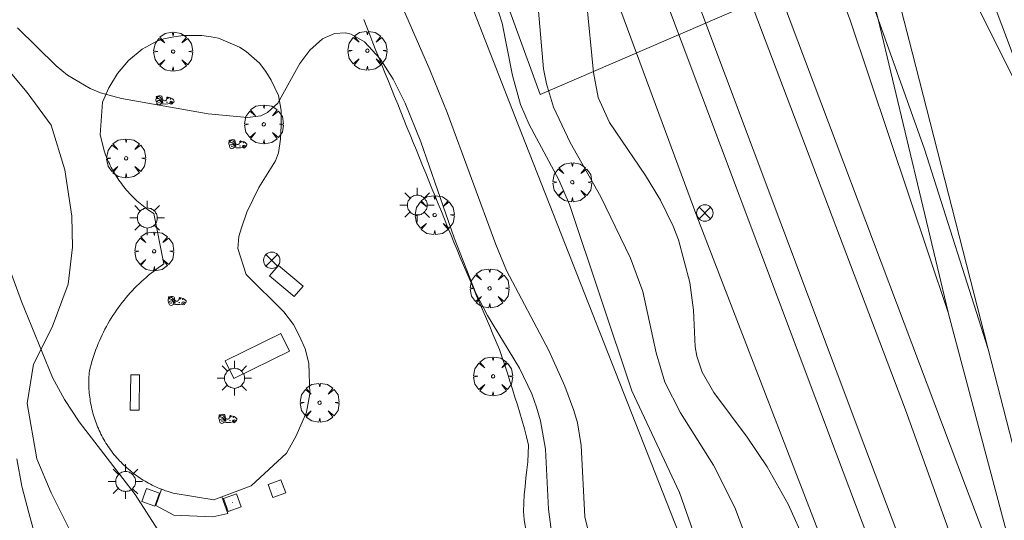
# Model space of a CAD drawing. Units: millimetres. Extents: x 424999 to 426000, y 4485500 to 4486001.
# Drawn here: x 425417 to 425477, y 4485617 to 4485648 of the extents above; entities that cross this region are included whole.
import ezdxf

# ---------------------------------------------------------------- set-up
doc = ezdxf.new("R2010")
doc.units = ezdxf.units.MM
doc.header["$MEASUREMENT"] = 0
doc.layers.get('0').update_dxf_attribs({"lineweight": 9})
for name, color, linetype, lineweight in [('1', 7, 'Continuous', 9), ('f030035l_viaferrea', 7, 'FERROCARRIL', 9), ('f050002l_curvanivel_cgn', 23, 'Continuous', 9), ('f050002l_curvanivel_mae', 213, 'Continuous', 9), ('f061013p_arbol', 91, 'Continuous', 9), ('f070045l_muro_tap', 11, 'MURO2', 9), ('f070047l_seto', 91, 'Continuous', 9), ('f070048l_alambrada', 7, 'ALAMBRADA_3', 9), ('f070058l_elementoconstruido_bordillo', 30, 'Continuous', 9), ('f070058l_elementoconstruido_par', 11, 'Continuous', 9), ('f070066l_obracontencion', 11, 'CONTENCION', 9), ('f081024s_zonajuegos', 215, 'Continuous', 9), ('f081039p_poste', 7, 'Continuous', 9), ('f081049s_banco_asiento', 24, 'Continuous', 9), ('f081055p_farola', 7, 'Continuous', 9), ('f081059p_juegoinfantil', 7, 'Continuous', 9), ('f081059s_juegoinfantil', 7, 'Continuous', 9), ('f081065p_registro_cuadrado', 7, 'Continuous', 9), ('f090098s_estacionferroviaria', 7, 'Continuous', 9), ('f090116l_tendido', 240, 'TENDIDO', 9)]:
    doc.layers.add(name, color=color, linetype=linetype, lineweight=lineweight)
doc.linetypes.add('ALAMBRADA_3', pattern='A,6.1e-05,[1,alambrada_3.shx,S=1,R=0,X=0,Y=0],-6.119413', length=6.119474)
doc.linetypes.add('CONTENCION', pattern='A,6.1e-05,[1,obra_contencion.shx,S=1,R=0,X=0,Y=0],-6.120525', length=6.120586)
doc.linetypes.add('FERROCARRIL', pattern='A,0.000117,[1,ferrocarril,S=1,R=359.999999,X=0,Y=0],-11.700838', length=11.700955)
doc.linetypes.add('MURO2', pattern='A,3.1e-05,[1,muro2.shx,S=1,R=0,X=0,Y=0],-3.058844', length=3.058875)
doc.linetypes.add('TENDIDO', pattern='A,3.2e-05,[1,tendido.shx,S=1,R=0,X=0,Y=0],-3.208366', length=3.208398)

# ---------------------------------------------------------------- blocks, each defined once
blk = doc.blocks.new('arbol')
at = {"color": 0, "linetype": 'Continuous', "lineweight": 0, "flags": 128}
for points in [[(0.96, 0.012), (1.2, 0.036), (1.128, 0.468), (0.888, 0.804), (0.528, 0.528), (0.816, 0.876), (0.48, 1.104), (0.048, 1.176), (0.012, 0.96), (-0.048, 1.176), (-0.48, 1.104), (-0.816, 0.876), (-0.504, 0.528), (-0.864, 0.804), (-1.104, 0.468), (-1.188, 0.036), (-0.936, 0.012)], [(-0.936, 0.012), (-1.188, -0.048), (-1.104, -0.48), (-0.864, -0.804), (-0.504, -0.504), (-0.816, -0.876), (-0.48, -1.116)], [(-0.48, -1.116), (-0.048, -1.188), (0.012, -0.936), (0.048, -1.188), (0.48, -1.116), (0.816, -0.876), (0.528, -0.504), (0.888, -0.804), (1.128, -0.48), (1.2, -0.048), (0.96, 0.012)]]:
    blk.add_lwpolyline(points, dxfattribs=at)
at = {"color": 0, "linetype": 'Continuous', "lineweight": 0, "extrusion": (0, 0, -1)}
for start, end in [(180.0229, 7.59464), (7.22334, 180.0229)]:
    blk.add_arc((0, 0), 0.104, start, end, dxfattribs=at)
blk = doc.blocks.new('poste')
at = {"layer": 'f081039p_poste'}
for p, q in [((-0.354, 0.354), (0.354, -0.354)), ((-0.354, -0.354), (0.354, 0.354))]:
    blk.add_line(p, q, dxfattribs=at)
blk.add_circle((0, 0), 0.5, dxfattribs=at)
blk = doc.blocks.new('farola')
at = {"layer": '1'}
for points in [[(-0.75, 0.75, 0), (-0.42, 0.42, 0)], [(0.01, 0.61, 0), (0.09, 0.6, 0), (0.16, 0.58, 0), (0.24, 0.57, 0), (0.3, 0.52, 0), (0.37, 0.49, 0), (0.43, 0.43, 0), (0.48, 0.39, 0), (0.52, 0.31, 0), (0.57, 0.25, 0), (0.6, 0.18, 0), (0.61, 0.1, 0), (0.61, 0.03, 0), (0.61, -0.03, 0), (0.61, -0.11, 0), (0.6, -0.18, 0), (0.57, -0.26, 0), (0.52, -0.32, 0), (0.48, -0.39, 0), (0.43, -0.44, 0), (0.37, -0.5, 0), (0.3, -0.53, 0), (0.24, -0.57, 0), (0.16, -0.59, 0), (0.09, -0.6, 0), (0, -0.62, 0), (-0.06, -0.6, 0), (-0.14, -0.59, 0), (-0.21, -0.57, 0), (-0.27, -0.53, 0), (-0.35, -0.5, 0), (-0.41, -0.44, 0), (-0.45, -0.39, 0), (-0.5, -0.32, 0), (-0.54, -0.26, 0), (-0.57, -0.18, 0), (-0.59, -0.11, 0), (-0.59, -0.03, 0), (-0.59, 0.03, 0), (-0.59, 0.1, 0), (-0.57, 0.18, 0), (-0.54, 0.25, 0), (-0.5, 0.31, 0), (-0.45, 0.39, 0), (-0.41, 0.43, 0), (-0.35, 0.49, 0), (-0.27, 0.52, 0), (-0.21, 0.57, 0), (-0.14, 0.58, 0), (-0.06, 0.6, 0), (0.01, 0.61, 0)], [(0, 1.05, 0), (0, 0.6, 0)], [(0.75, 0.75, 0), (0.43, 0.43, 0)], [(-1.05, 0, 0), (-0.59, 0, 0)], [(1.05, 0, 0), (0.61, 0, 0)], [(-0.75, -0.74, 0), (-0.42, -0.41, 0)], [(0.75, -0.75, 0), (0.43, -0.44, 0)], [(0, -1.05, 0), (0, -0.62, 0)]]:
    blk.add_polyline3d(points, dxfattribs=at)
blk = doc.blocks.new('juego_infantil')
at = {"layer": 'f081059p_juegoinfantil'}
for p, q in [((-2.08, 1.71), (-2.05, 1.48)), ((-1.34, 1.72), (-1.97, 1.85)), ((-1.97, 1.39), (-1.53, 1.32)), ((-1.09, 1.04), (-0.64, 0.37)), ((-0.47, 0.51), (-0.87, 1.35))]:
    blk.add_line(p, q, dxfattribs=at)
for points in [[(-2.06, 1.51, 0.203356), (-2.12, 0.72)], [(-2.12, 0.72, 0.073785), (-1.95, 0.47)], [(-1.97, 1.85, 0.570626), (-2.08, 1.71)], [(-2.05, 1.48, 0.103021), (-2.04, 1.45)], [(-2.04, 1.45, 0.252928), (-1.97, 1.39)], [(-1.71, 1.89, 0.030509), (-1.81, 1.82)], [(-0.85, 1.92, 0.208786), (-1.71, 1.89)], [(-1.09, 1.04, 0.207104), (-1.53, 1.32)], [(-0.87, 1.35, 0.232746), (-1.34, 1.72)], [(-0.93, 0.08, 0.094233), (1.24, 0.12)], [(-0.63, 1.62, 0.290631), (-0.85, 1.92)], [(-0.64, 0.37, 0.798382), (-0.47, 0.51)], [(-0.63, 1.61, 0.067749), (-0.57, 1.21)], [(-0.58, 0.47, 0.06506), (-0.58, 0.46)], [(-0.57, 1.21, 0.765717), (0.45, 1.16)], [(-0.57, 0.47, 0.064503), (-0.57, 0.47)], [(0.45, 1.16, 0.035968), (0.52, 1.46)], [(0.81, 1.65, 0.728466), (0.52, 1.46)], [(2.15, 1, 0.166997), (0.81, 1.65)], [(1.92, 0.31, 0.002536), (1.98, 0.33)], [(1.98, 0.33, 0.300772), (2.25, 0.72)], [(2.25, 0.72, 0.177228), (2.15, 1)]]:
    blk.add_lwpolyline(points, format="xyb", dxfattribs=at)
for points in [[(-1.42, 0.89, 1), (-1.42, -0.21, 1)], [(-1.81, 1.7, 1), (-1.81, 1.57, 1)], [(-1.81, 1.68, 1), (-1.81, 1.59, 1)], [(-1.81, 1.68, 1), (-1.81, 1.59, 1)], [(-1.42, 0.4, 1), (-1.42, 0.28, 1)], [(-1.42, 0.38, 1), (-1.42, 0.29, 1)], [(-1.42, 0.38, 1), (-1.42, 0.29, 1)], [(-0.54, 0.48, 1), (-0.54, 0.39, 1)], [(-0.54, 0.48, 1), (-0.54, 0.39, 1)], [(0.54, 0.5, 1), (0.54, 0.38, 1)], [(0.54, 0.49, 1), (0.54, 0.4, 1)], [(0.54, 0.49, 1), (0.54, 0.4, 1)], [(0.69, 1.69, 1), (0.69, 1.33, 1)], [(0.69, 1.59, 1), (0.69, 1.43, 1)], [(0.69, 1.57, 1), (0.69, 1.45, 1)], [(0.69, 1.57, 1), (0.69, 1.45, 1)], [(0.69, 1.56, 1), (0.69, 1.45, 1)], [(0.69, 1.55, 1), (0.69, 1.47, 1)], [(1.56, 0.67, 1), (1.56, -0.06, 1)], [(1.37, 1.33, 1), (1.37, 1.21, 1)], [(1.37, 1.31, 1), (1.37, 1.22, 1)], [(1.37, 1.31, 1), (1.37, 1.22, 1)], [(1.56, 0.37, 1), (1.56, 0.24, 1)], [(1.56, 0.35, 1), (1.56, 0.26, 1)], [(1.56, 0.35, 1), (1.56, 0.26, 1)]]:
    blk.add_lwpolyline(points, format="xyb", close=True, dxfattribs=at)
blk = doc.blocks.new('registro_cuadrado')
at = {"layer": 'f081065p_registro_cuadrado'}
blk.add_lwpolyline([(-0.42, 0.416), (-0.42, -0.424), (0.42, -0.424), (0.42, 0.416)], close=True, dxfattribs=at)
blk.add_polyline3d([(0, 0.003, 0), (0, -0.004, 0), (0, 0.003, 0)], dxfattribs=at)

msp = doc.modelspace()

# ---------------------------------------------------------------- linework, layer by layer
at = {"layer": 'f030035l_viaferrea'}
for points in [[(425324.018, 4486000, 725.674), (425326.357, 4485993.753, 725.686), (425330.178, 4485983.681, 725.579), (425335.043, 4485970.683, 725.65), (425342.615, 4485950.744, 725.745), (425354.635, 4485919.033, 725.78), (425363.113, 4485896.371, 725.745), (425376.501, 4485860.718, 725.768), (425391.342, 4485821.144, 725.827), (425400.245, 4485797.685, 725.804), (425410.598, 4485770.146, 725.804), (425422.609, 4485738.12, 725.792), (425437.795, 4485697.661, 725.78), (425454.843, 4485652.512, 725.745), (425466.646, 4485621.029, 725.745), (425476.033, 4485596.142, 725.686), (425485.282, 4485571.595, 725.615), (425492.324, 4485552.556, 725.662), (425496.95, 4485539.908, 725.662), (425501.781, 4485527.329, 725.615), (425510.55, 4485503.324, 725.615), (425511.676, 4485500, 725.585)], [(425325.917, 4486000, 725.601), (425328.022, 4485994.38, 725.612), (425331.843, 4485984.309, 725.506), (425336.707, 4485971.31, 725.576), (425344.278, 4485951.375, 725.671), (425356.299, 4485919.659, 725.706), (425364.778, 4485896.995, 725.671), (425378.166, 4485861.343, 725.694), (425393.006, 4485821.772, 725.753), (425401.908, 4485798.314, 725.73), (425412.263, 4485770.772, 725.73), (425424.274, 4485738.745, 725.718), (425439.459, 4485698.288, 725.706), (425456.507, 4485653.138, 725.671), (425468.311, 4485621.655, 725.671), (425477.697, 4485596.77, 725.612), (425486.948, 4485572.217, 725.541), (425491.017, 4485561.216, 725.568), (425493.993, 4485553.17, 725.588), (425498.616, 4485540.532, 725.588), (425503.446, 4485527.953, 725.541), (425512.228, 4485503.915, 725.541), (425513.554, 4485500, 725.506)], [(425382.765, 4485862.793, 725.799), (425399.6, 4485817.996, 725.714), (425416.186, 4485773.873, 725.714), (425423.888, 4485753.556, 725.735), (425430.721, 4485735.503, 725.672), (425444.824, 4485697.744, 725.629), (425460.54, 4485656.191, 725.544), (425474.517, 4485619.106, 725.597), (425478.554, 4485608.458, 725.672), (425480.111, 4485604.003, 725.616), (425487.076, 4485583.485, 725.672), (425482.074, 4485603.386, 725.672), (425475.886, 4485627.451, 725.735), (425471.26, 4485645.576, 725.693), (425468.072, 4485657.945, 725.746), (425465.51, 4485667.742, 725.799), (425460.698, 4485686.357, 725.788), (425457.628, 4485698.389, 725.807), (425454.526, 4485711.441, 725.644), (425451.074, 4485723.463, 725.756), (425448.784, 4485733.586, 725.714), (425443.528, 4485752.176, 725.888)], [(425432.972, 4485724.335, 725.666), (425448.101, 4485684.367, 725.682), (425459.167, 4485654.59, 725.591), (425470.859, 4485623.747, 725.641), (425485.218, 4485583.714, 725.633), (425480.111, 4485604.003, 725.616), (425477.776, 4485613.386, 725.558), (425473.452, 4485629.673, 725.641), (425467.451, 4485647.573, 725.682), (425463.346, 4485658.139, 725.674), (425455.665, 4485678.32, 725.682), (425447.45, 4485700.454, 725.732)], [(425475.886, 4485627.451, 725.735), (425472.013, 4485639.653, 725.674), (425468.778, 4485648.709, 725.792), (425459.558, 4485672.949, 725.756), (425449.58, 4485699.367, 725.792), (425444.062, 4485714.061, 725.851)], [(425532.485, 4485500, 726.125), (425530.742, 4485504.655, 726.129), (425519.685, 4485533.379, 726.005), (425505.92, 4485570.208, 725.906), (425491.868, 4485607.276, 725.823), (425481.003, 4485635.809, 725.807), (425473.276, 4485656.429, 725.807), (425462.892, 4485684.242, 725.815), (425457.628, 4485698.389, 725.807), (425453.713, 4485708.451, 725.772)], [(425473.557, 4485629.28, 725.639), (425469.18, 4485647.583, 725.777), (425465.551, 4485661.145, 725.752), (425462.395, 4485673.925, 725.826), (425465.371, 4485668.281, 725.799), (425471.363, 4485656.188, 725.787), (425478.229, 4485642.372, 725.799), (425479.161, 4485640.722, 725.807), (425481.475, 4485636.397, 725.852), (425486.428, 4485626.731, 725.69)]]:
    msp.add_polyline3d(points, dxfattribs=at)
at = {"layer": 'f050002l_curvanivel_cgn'}
for points in [[(425466.516, 4485576.528, 723), (425463.561, 4485584.514, 723), (425460.202, 4485594.331, 723), (425458.237, 4485599.46, 723), (425455.411, 4485607.259, 723), (425454.432, 4485609.52, 723), (425452.367, 4485613.808, 723), (425451.716, 4485615.458, 723), (425451.303, 4485617.206, 723), (425451.081, 4485621.569, 723), (425450.85, 4485622.94, 723), (425450.636, 4485623.695, 723), (425450.083, 4485625.183, 723), (425449.11, 4485627.365, 723), (425446.523, 4485632.251, 723), (425445.87, 4485633.832, 723), (425442.893, 4485641.886, 723), (425441.842, 4485644.485, 723), (425438.2, 4485652.839, 723)], [(425445.531, 4485649.627, 723), (425446.247, 4485647.338, 723), (425446.878, 4485644.139, 723), (425447.376, 4485642.38, 723), (425447.896, 4485641.151, 723), (425449.707, 4485637.773, 723), (425450.356, 4485636.275, 723), (425454.153, 4485624.907, 723), (425457.078, 4485618.705, 723), (425459.109, 4485612.909, 723), (425460.604, 4485609.802, 723), (425461.909, 4485606.779, 723), (425463.316, 4485603.928, 723), (425464.013, 4485602.271, 723), (425464.567, 4485600.407, 723), (425465.647, 4485595.614, 723), (425466.687, 4485591.936, 723), (425467.362, 4485588.744, 723)], [(425448.472, 4485648.064, 724), (425448.783, 4485644.541, 724), (425448.955, 4485643.625, 724), (425449.384, 4485642.22, 724), (425450.412, 4485640.05, 724), (425452.268, 4485636.746, 724), (425454.076, 4485633.004, 724), (425454.828, 4485630.962, 724), (425455.645, 4485627.213, 724), (425456.182, 4485625.426, 724), (425457.126, 4485623.559, 724), (425459.143, 4485620.368, 724), (425460.441, 4485617.792, 724), (425463.791, 4485608.87, 724), (425465.862, 4485604.317, 724), (425466.58, 4485602.547, 724), (425467.293, 4485600.169, 724), (425468.029, 4485596.097, 724), (425469.263, 4485591.003, 724), (425470.129, 4485587.012, 724), (425470.801, 4485584.858, 724), (425471.938, 4485582.454, 724)], [(425449.244, 4485616.447, 724), (425449.089, 4485617.686, 724), (425448.893, 4485621.351, 724), (425448.599, 4485623.072, 724), (425448.358, 4485623.91, 724), (425448.058, 4485624.729, 724), (425447.308, 4485626.288, 724), (425445.353, 4485629.498, 724), (425444.649, 4485630.866, 724), (425443.322, 4485634.246, 724), (425441.294, 4485640.086, 724), (425440.335, 4485642.454, 724), (425439.616, 4485643.929, 724), (425438.821, 4485645.169, 724), (425437.855, 4485646.203, 724), (425437.047, 4485646.666, 724), (425436.696, 4485646.746, 724), (425436.04, 4485646.709, 724), (425435.306, 4485646.386, 724), (425434.523, 4485645.694, 724), (425433.927, 4485644.883, 724), (425432.569, 4485642.449, 724), (425431.956, 4485641.877, 724), (425431.542, 4485641.692, 724), (425430.722, 4485641.583, 724), (425428.335, 4485641.814, 724), (425423.038, 4485642.745, 724), (425421.769, 4485643.085, 724), (425421.13, 4485643.343, 724), (425419.76, 4485644.163, 724), (425419.051, 4485644.726, 724), (425416.698, 4485647.052, 724)]]:
    msp.add_polyline3d(points, dxfattribs=at)
at = {"layer": 'f050002l_curvanivel_mae'}
for points in [[(425451.404, 4485648.681, 725), (425451.821, 4485644.319, 725), (425452.12, 4485642.803, 725), (425452.791, 4485641.274, 725), (425455.001, 4485638.051, 725), (425455.912, 4485636.538, 725), (425456.687, 4485634.957, 725), (425457.013, 4485634.109, 725), (425457.698, 4485631.517, 725), (425457.916, 4485629.818, 725), (425458.026, 4485627.579, 725), (425458.13, 4485627.019, 725), (425458.461, 4485626.038, 725), (425459.17, 4485624.798, 725), (425461.197, 4485622.068, 725), (425462.415, 4485620.271, 725), (425463.703, 4485617.982, 725), (425464.778, 4485615.584, 725)], [(425426.884, 4485583.321, 725), (425427.329, 4485583.728, 725), (425430.31, 4485586, 725), (425431.361, 4485587.16, 725), (425432.457, 4485588.925, 725), (425433.184, 4485590.351, 725), (425433.581, 4485591.389, 725), (425433.721, 4485592.432, 725), (425433.657, 4485592.912, 725), (425432.949, 4485595.394, 725), (425432.189, 4485599.692, 725), (425431.804, 4485601.418, 725), (425431.223, 4485603.226, 725), (425429.47, 4485607.708, 725), (425427.659, 4485611.875, 725), (425425.771, 4485615.626, 725), (425423.878, 4485618.578, 725), (425420.458, 4485623.014, 725), (425419.569, 4485624.374, 725), (425418.841, 4485625.715, 725), (425416.954, 4485630.346, 725), (425415.664, 4485633.852, 725)]]:
    msp.add_polyline3d(points, dxfattribs=at)
at = {"layer": 'f070045l_muro_tap'}
msp.add_polyline3d([(425426.194, 4485618.662, 725.311), (425426.074, 4485618.696, 725.312), (425425.955, 4485618.732, 725.312), (425425.837, 4485618.77, 725.313), (425425.719, 4485618.81, 725.313), (425425.601, 4485618.853, 725.313), (425425.485, 4485618.897, 725.314), (425425.369, 4485618.944, 725.314), (425425.255, 4485618.992, 725.314), (425425.141, 4485619.043, 725.314), (425425.028, 4485619.095, 725.314), (425424.916, 4485619.15, 725.313), (425424.805, 4485619.206, 725.313), (425424.695, 4485619.265, 725.313), (425424.586, 4485619.325, 725.312), (425424.478, 4485619.388, 725.312), (425424.372, 4485619.452, 725.311), (425424.266, 4485619.518, 725.311), (425424.162, 4485619.586, 725.31), (425424.059, 4485619.656, 725.309), (425423.957, 4485619.728, 725.308), (425423.857, 4485619.801, 725.307), (425423.757, 4485619.877, 725.306), (425423.66, 4485619.954, 725.305), (425423.563, 4485620.033, 725.304), (425423.468, 4485620.113, 725.303), (425423.375, 4485620.196, 725.301), (425423.283, 4485620.279, 725.3), (425423.192, 4485620.365, 725.298), (425423.103, 4485620.452, 725.297), (425423.016, 4485620.541, 725.295), (425422.93, 4485620.631, 725.293), (425422.845, 4485620.723, 725.291), (425422.763, 4485620.816, 725.289), (425422.682, 4485620.911, 725.287), (425422.603, 4485621.007, 725.285), (425422.525, 4485621.104, 725.283), (425422.45, 4485621.203, 725.281), (425422.376, 4485621.303, 725.279), (425422.304, 4485621.405, 725.276), (425422.233, 4485621.508, 725.274), (425422.165, 4485621.612, 725.272), (425422.098, 4485621.717, 725.269), (425422.034, 4485621.823, 725.266), (425421.971, 4485621.931, 725.264), (425421.91, 4485622.04, 725.261), (425421.851, 4485622.149, 725.258), (425421.794, 4485622.26, 725.255), (425421.739, 4485622.372, 725.252), (425421.686, 4485622.485, 725.249), (425421.635, 4485622.598, 725.246), (425421.587, 4485622.713, 725.243), (425421.54, 4485622.828, 725.24), (425421.495, 4485622.944, 725.237), (425421.452, 4485623.061, 725.233), (425421.412, 4485623.179, 725.23), (425421.373, 4485623.297, 725.227), (425421.337, 4485623.417, 725.223), (425421.303, 4485623.536, 725.22), (425421.271, 4485623.657, 725.216), (425421.241, 4485623.777, 725.213), (425421.213, 4485623.899, 725.209), (425421.187, 4485624.021, 725.205), (425421.164, 4485624.143, 725.201), (425421.143, 4485624.266, 725.198), (425421.124, 4485624.389, 725.194), (425421.107, 4485624.512, 725.19), (425421.092, 4485624.636, 725.186), (425421.08, 4485624.76, 725.182), (425421.07, 4485624.884, 725.178), (425421.062, 4485625.008, 725.174), (425421.056, 4485625.132, 725.17), (425421.053, 4485625.257, 725.166), (425421.051, 4485625.381, 725.161), (425421.052, 4485625.506, 725.157), (425421.055, 4485625.63, 725.153), (425421.061, 4485625.754, 725.149), (425421.068, 4485625.879, 725.145), (425421.078, 4485626.003, 725.14), (425421.09, 4485626.127, 725.136), (425421.136, 4485626.315, 725.133), (425421.186, 4485626.502, 725.131), (425421.239, 4485626.688, 725.128), (425421.295, 4485626.874, 725.125), (425421.354, 4485627.058, 725.122), (425421.417, 4485627.241, 725.119), (425421.483, 4485627.423, 725.116), (425421.552, 4485627.604, 725.112), (425421.625, 4485627.783, 725.109), (425421.7, 4485627.962, 725.105), (425421.779, 4485628.138, 725.101), (425421.861, 4485628.314, 725.097), (425421.946, 4485628.488, 725.093), (425422.035, 4485628.66, 725.089), (425422.126, 4485628.831, 725.084), (425422.22, 4485629, 725.08), (425422.318, 4485629.167, 725.075), (425422.418, 4485629.333, 725.071), (425422.521, 4485629.496, 725.066), (425422.628, 4485629.658, 725.061), (425422.737, 4485629.818, 725.056), (425422.849, 4485629.976, 725.051), (425422.964, 4485630.132, 725.045), (425423.081, 4485630.286, 725.04), (425423.201, 4485630.437, 725.034), (425423.324, 4485630.587, 725.029), (425423.45, 4485630.734, 725.023), (425423.578, 4485630.879, 725.017), (425423.709, 4485631.021, 725.011), (425423.843, 4485631.162, 725.005), (425423.978, 4485631.3, 724.999), (425424.117, 4485631.435, 724.993), (425424.258, 4485631.568, 724.987), (425424.401, 4485631.698, 724.98), (425424.546, 4485631.826, 724.974), (425424.694, 4485631.951, 724.967), (425424.844, 4485632.073, 724.96), (425424.996, 4485632.193, 724.954), (425425.15, 4485632.31, 724.947), (425425.306, 4485632.424, 724.94), (425425.464, 4485632.536, 724.933), (425425.625, 4485632.644, 724.926), (425425.014, 4485635.718, 724.898), (425424.906, 4485635.788, 724.909), (425424.798, 4485635.859, 724.919), (425424.692, 4485635.932, 724.929), (425424.587, 4485636.007, 724.939), (425424.484, 4485636.084, 724.948), (425424.382, 4485636.163, 724.956), (425424.281, 4485636.244, 724.965), (425424.182, 4485636.326, 724.972), (425424.084, 4485636.41, 724.979), (425423.988, 4485636.496, 724.986), (425423.893, 4485636.584, 724.992), (425423.8, 4485636.673, 724.998), (425423.708, 4485636.764, 725.004), (425423.618, 4485636.857, 725.009), (425423.53, 4485636.951, 725.013), (425423.443, 4485637.047, 725.017), (425423.358, 4485637.144, 725.02), (425423.274, 4485637.243, 725.023), (425423.193, 4485637.344, 725.026), (425423.113, 4485637.445, 725.028), (425423.035, 4485637.548, 725.029), (425422.959, 4485637.653, 725.03), (425422.885, 4485637.759, 725.031), (425422.813, 4485637.866, 725.031), (425422.742, 4485637.974, 725.031), (425422.674, 4485638.084, 725.03), (425422.607, 4485638.195, 725.028), (425422.542, 4485638.307, 725.027), (425422.48, 4485638.42, 725.024), (425422.419, 4485638.534, 725.021), (425422.361, 4485638.649, 725.018), (425422.304, 4485638.765, 725.014), (425422.25, 4485638.883, 725.01), (425422.197, 4485639.001, 725.005), (425422.147, 4485639.12, 725), (425422.099, 4485639.24, 724.995), (425422.053, 4485639.36, 724.989), (425422.009, 4485639.482, 724.982), (425421.751, 4485640.527, 724.968), (425421.89, 4485642.508, 724.975), (425422.277, 4485643.394, 725.007), (425422.796, 4485644.273, 725.038), (425423.477, 4485645.067, 725.018), (425424.302, 4485645.744, 724.996), (425425.197, 4485646.231, 725.018), (425425.621, 4485646.39, 724.986), (425426.234, 4485646.499, 724.982), (425426.798, 4485646.588, 724.977), (425427.42, 4485646.588, 724.971), (425427.936, 4485646.588, 724.968), (425428.509, 4485646.509, 724.961), (425428.954, 4485646.416, 724.939), (425429.391, 4485646.244, 724.926), (425430.238, 4485645.874, 724.863), (425430.648, 4485645.609, 724.855), (425431.128, 4485645.18, 724.772), (425431.468, 4485644.888, 724.804), (425431.838, 4485644.386, 724.861), (425432.169, 4485643.857, 724.861), (425432.618, 4485642.919, 724.877), (425432.79, 4485642.004, 724.908), (425432.784, 4485641.102, 724.94), (425432.744, 4485640.256, 724.908), (425432.612, 4485639.423, 724.908), (425432.443, 4485638.929, 724.989), (425431.421, 4485637.306, 725.061), (425430.694, 4485635.805, 725.122), (425430.363, 4485634.843, 725.296), (425430.191, 4485634.327, 725.367), (425430.136, 4485633.593, 725.479), (425430.653, 4485632.01, 725.598), (425432.939, 4485629.723, 725.696), (425433.525, 4485628.944, 725.674), (425433.896, 4485628.229, 725.674), (425434.24, 4485627.462, 725.674), (425434.46, 4485626.598, 725.661), (425434.524, 4485624.723, 725.542), (425434.319, 4485623.607, 725.592), (425434.054, 4485622.985, 725.592), (425433.684, 4485622.112, 725.592), (425433.109, 4485621.1, 725.668), (425430.947, 4485619.115, 725.759), (425429.163, 4485618.437, 725.655), (425428.67, 4485618.249, 725.626), (425426.194, 4485618.662, 725.311)], dxfattribs=at)
at = {"layer": 'f070047l_seto'}
msp.add_polyline3d([(425419.618, 4485609.257, 726.212), (425419.174, 4485610.895, 726.212), (425418.731, 4485612.533, 726.212), (425418.288, 4485614.172, 726.212), (425417.845, 4485615.81, 726.212), (425417.402, 4485617.448, 725.353), (425416.98, 4485619.006, 727.655), (425416.959, 4485619.086, 727.655), (425416.664, 4485620.752, 727.655)], dxfattribs=at)
at = {"layer": 'f070048l_alambrada'}
msp.add_polyline3d([(425437.812, 4485647.559, 722.964), (425438, 4485647.086, 722.964), (425438.187, 4485646.617, 722.964), (425438.375, 4485646.143, 722.964), (425438.562, 4485645.674, 722.964), (425438.75, 4485645.2, 722.964), (425438.938, 4485644.732, 722.979), (425439.126, 4485644.263, 723.006), (425439.315, 4485643.798, 723.06), (425439.505, 4485643.329, 723.116), (425439.694, 4485642.864, 723.173), (425439.885, 4485642.394, 723.23), (425440.073, 4485641.93, 723.286), (425440.264, 4485641.46, 723.343), (425440.453, 4485640.996, 723.399), (425440.644, 4485640.525, 723.456), (425440.832, 4485640.061, 723.513), (425441.023, 4485639.591, 723.57), (425441.213, 4485639.122, 723.627), (425441.403, 4485638.656, 723.683), (425441.593, 4485638.188, 723.74), (425441.782, 4485637.721, 723.797), (425441.973, 4485637.252, 723.854), (425442.165, 4485636.779, 723.911), (425442.356, 4485636.31, 723.968), (425442.547, 4485635.838, 724.025), (425442.736, 4485635.374, 724.081), (425442.925, 4485634.907, 724.138), (425443.116, 4485634.438, 724.195), (425443.306, 4485633.969, 724.252), (425443.504, 4485633.5, 724.262), (425443.704, 4485633.029, 724.266), (425443.902, 4485632.565, 724.266), (425444.102, 4485632.095, 724.266), (425444.299, 4485631.631, 724.266), (425444.5, 4485631.161, 724.266), (425444.699, 4485630.693, 724.266), (425444.897, 4485630.226, 724.266), (425445.096, 4485629.759, 724.266), (425445.295, 4485629.293, 724.266), (425445.494, 4485628.825, 724.266), (425445.694, 4485628.356, 724.266), (425445.892, 4485627.891, 724.266), (425446.092, 4485627.422, 724.266), (425446.261, 4485626.943, 724.266), (425446.422, 4485626.461, 724.266), (425446.575, 4485625.978, 724.266), (425446.728, 4485625.493, 724.266), (425446.881, 4485625.01, 724.266), (425447.034, 4485624.525, 724.266), (425447.184, 4485624.046, 724.266), (425447.334, 4485623.563, 724.266), (425447.48, 4485623.075, 724.266), (425447.622, 4485622.584, 724.266), (425447.75, 4485622.088, 724.266), (425447.854, 4485621.588, 724.266), (425447.846, 4485621.082, 724.266), (425447.812, 4485620.575, 724.266), (425447.76, 4485620.072, 724.266), (425447.707, 4485619.571, 724.266), (425447.654, 4485619.069, 724.266), (425447.6, 4485618.565, 724.266), (425447.573, 4485618.059, 724.266), (425447.55, 4485617.549, 724.266), (425447.594, 4485617.045, 724.266), (425447.684, 4485616.545, 724.266)], dxfattribs=at)
at = {"layer": 'f070058l_elementoconstruido_bordillo'}
msp.add_polyline3d([(425425.485, 4485618.897, 724.89), (425425.133, 4485617.909, 724.89), (425426.244, 4485617.313, 724.93), (425428.612, 4485617.208, 724.85), (425429.538, 4485617.419, 724.79), (425429.163, 4485618.437, 724.77)], dxfattribs=at)
at = {"layer": 'f070058l_elementoconstruido_par'}
msp.add_polyline3d([(425389.708, 4485574.852, 728.491), (425417.027, 4485582.457, 728.491), (425423.112, 4485584.838, 728.491), (425425.03, 4485586.491, 728.491), (425426.022, 4485589.93, 728.491), (425426.684, 4485595.684, 728.491), (425426.75, 4485600.512, 728.491), (425425.976, 4485604.625, 726.212), (425424.389, 4485609.453, 726.212), (425422.107, 4485612.442, 726.212), (425420.334, 4485615.512, 726.212), (425418.76, 4485618.687, 726.212), (425417.886, 4485620.763, 726.212), (425417.285, 4485624.139, 726.212), (425417.681, 4485626.52, 726.212), (425418.819, 4485628.795, 726.212), (425419.798, 4485631.414, 726.212), (425420.063, 4485633.662, 726.212), (425420.01, 4485635.567, 726.212), (425419.594, 4485638.387, 726.212), (425418.748, 4485641.112, 726.212), (425417.292, 4485643.096, 726.212), (425415.626, 4485645.08, 726.212)], dxfattribs=at)
at = {"layer": 'f070066l_obracontencion'}
msp.add_polyline3d([(425498.716, 4485500, 726.471), (425497.345, 4485506.168, 726.471), (425496.578, 4485510.242, 716.151), (425492.08, 4485522.807, 716.399), (425486.127, 4485538.151, 716.399), (425479.208, 4485556.457, 716.092), (425470.874, 4485579.339, 716.092), (425458.452, 4485612.604, 724.482), (425447.207, 4485641.188, 724.326), (425438.079, 4485664.599, 724.326), (425424.969, 4485696.979, 724.055), (425414.518, 4485722.771, 723.58), (425406.827, 4485740.942, 722.97)], dxfattribs=at)
at = {"layer": 'f081024s_zonajuegos'}
msp.add_polyline3d([(425426.194, 4485618.662, 725.311), (425426.074, 4485618.696, 725.312), (425425.955, 4485618.732, 725.312), (425425.837, 4485618.77, 725.313), (425425.719, 4485618.81, 725.313), (425425.601, 4485618.853, 725.313), (425425.485, 4485618.897, 725.314), (425425.369, 4485618.944, 725.314), (425425.255, 4485618.992, 725.314), (425425.141, 4485619.043, 725.314), (425425.028, 4485619.095, 725.314), (425424.916, 4485619.15, 725.313), (425424.805, 4485619.206, 725.313), (425424.695, 4485619.265, 725.313), (425424.586, 4485619.325, 725.312), (425424.478, 4485619.388, 725.312), (425424.372, 4485619.452, 725.311), (425424.266, 4485619.518, 725.311), (425424.162, 4485619.586, 725.31), (425424.059, 4485619.656, 725.309), (425423.957, 4485619.728, 725.308), (425423.857, 4485619.801, 725.307), (425423.757, 4485619.877, 725.306), (425423.66, 4485619.954, 725.305), (425423.563, 4485620.033, 725.304), (425423.468, 4485620.113, 725.303), (425423.375, 4485620.196, 725.301), (425423.283, 4485620.279, 725.3), (425423.192, 4485620.365, 725.298), (425423.103, 4485620.452, 725.297), (425423.016, 4485620.541, 725.295), (425422.93, 4485620.631, 725.293), (425422.845, 4485620.723, 725.291), (425422.763, 4485620.816, 725.289), (425422.682, 4485620.911, 725.287), (425422.603, 4485621.007, 725.285), (425422.525, 4485621.104, 725.283), (425422.45, 4485621.203, 725.281), (425422.376, 4485621.303, 725.279), (425422.304, 4485621.405, 725.276), (425422.233, 4485621.508, 725.274), (425422.165, 4485621.612, 725.272), (425422.098, 4485621.717, 725.269), (425422.034, 4485621.823, 725.266), (425421.971, 4485621.931, 725.264), (425421.91, 4485622.04, 725.261), (425421.851, 4485622.149, 725.258), (425421.794, 4485622.26, 725.255), (425421.739, 4485622.372, 725.252), (425421.686, 4485622.485, 725.249), (425421.635, 4485622.598, 725.246), (425421.587, 4485622.713, 725.243), (425421.54, 4485622.828, 725.24), (425421.495, 4485622.944, 725.237), (425421.452, 4485623.061, 725.233), (425421.412, 4485623.179, 725.23), (425421.373, 4485623.297, 725.227), (425421.337, 4485623.417, 725.223), (425421.303, 4485623.536, 725.22), (425421.271, 4485623.657, 725.216), (425421.241, 4485623.777, 725.213), (425421.213, 4485623.899, 725.209), (425421.187, 4485624.021, 725.205), (425421.164, 4485624.143, 725.201), (425421.143, 4485624.266, 725.198), (425421.124, 4485624.389, 725.194), (425421.107, 4485624.512, 725.19), (425421.092, 4485624.636, 725.186), (425421.08, 4485624.76, 725.182), (425421.07, 4485624.884, 725.178), (425421.062, 4485625.008, 725.174), (425421.056, 4485625.132, 725.17), (425421.053, 4485625.257, 725.166), (425421.051, 4485625.381, 725.161), (425421.052, 4485625.506, 725.157), (425421.055, 4485625.63, 725.153), (425421.061, 4485625.754, 725.149), (425421.068, 4485625.879, 725.145), (425421.078, 4485626.003, 725.14), (425421.09, 4485626.127, 725.136), (425421.09, 4485626.127, 725.136), (425421.136, 4485626.315, 725.133), (425421.186, 4485626.502, 725.131), (425421.239, 4485626.688, 725.128), (425421.295, 4485626.874, 725.125), (425421.354, 4485627.058, 725.122), (425421.417, 4485627.241, 725.119), (425421.483, 4485627.423, 725.116), (425421.552, 4485627.604, 725.112), (425421.625, 4485627.783, 725.109), (425421.7, 4485627.962, 725.105), (425421.779, 4485628.138, 725.101), (425421.861, 4485628.314, 725.097), (425421.946, 4485628.488, 725.093), (425422.035, 4485628.66, 725.089), (425422.126, 4485628.831, 725.084), (425422.22, 4485629, 725.08), (425422.318, 4485629.167, 725.075), (425422.418, 4485629.333, 725.071), (425422.521, 4485629.496, 725.066), (425422.628, 4485629.658, 725.061), (425422.737, 4485629.818, 725.056), (425422.849, 4485629.976, 725.051), (425422.964, 4485630.132, 725.045), (425423.081, 4485630.286, 725.04), (425423.201, 4485630.437, 725.034), (425423.324, 4485630.587, 725.029), (425423.45, 4485630.734, 725.023), (425423.578, 4485630.879, 725.017), (425423.709, 4485631.021, 725.011), (425423.843, 4485631.162, 725.005), (425423.978, 4485631.3, 724.999), (425424.117, 4485631.435, 724.993), (425424.258, 4485631.568, 724.987), (425424.401, 4485631.698, 724.98), (425424.546, 4485631.826, 724.974), (425424.694, 4485631.951, 724.967), (425424.844, 4485632.073, 724.96), (425424.996, 4485632.193, 724.954), (425425.15, 4485632.31, 724.947), (425425.306, 4485632.424, 724.94), (425425.464, 4485632.536, 724.933), (425425.625, 4485632.644, 724.926), (425425.014, 4485635.718, 724.898), (425424.906, 4485635.788, 724.909), (425424.798, 4485635.859, 724.919), (425424.692, 4485635.932, 724.929), (425424.587, 4485636.007, 724.939), (425424.484, 4485636.084, 724.948), (425424.382, 4485636.163, 724.956), (425424.281, 4485636.244, 724.965), (425424.182, 4485636.326, 724.972), (425424.084, 4485636.41, 724.979), (425423.988, 4485636.496, 724.986), (425423.893, 4485636.584, 724.992), (425423.8, 4485636.673, 724.998), (425423.708, 4485636.764, 725.004), (425423.618, 4485636.857, 725.009), (425423.53, 4485636.951, 725.013), (425423.443, 4485637.047, 725.017), (425423.358, 4485637.144, 725.02), (425423.274, 4485637.243, 725.023), (425423.193, 4485637.344, 725.026), (425423.113, 4485637.445, 725.028), (425423.035, 4485637.548, 725.029), (425422.959, 4485637.653, 725.03), (425422.885, 4485637.759, 725.031), (425422.813, 4485637.866, 725.031), (425422.742, 4485637.974, 725.031), (425422.674, 4485638.084, 725.03), (425422.607, 4485638.195, 725.028), (425422.542, 4485638.307, 725.027), (425422.48, 4485638.42, 725.024), (425422.419, 4485638.534, 725.021), (425422.361, 4485638.649, 725.018), (425422.304, 4485638.765, 725.014), (425422.25, 4485638.883, 725.01), (425422.197, 4485639.001, 725.005), (425422.147, 4485639.12, 725), (425422.099, 4485639.24, 724.995), (425422.053, 4485639.36, 724.989), (425422.009, 4485639.482, 724.982), (425421.751, 4485640.527, 724.968), (425421.89, 4485642.508, 724.975), (425422.277, 4485643.394, 725.007), (425422.796, 4485644.273, 725.038), (425423.477, 4485645.067, 725.018), (425424.302, 4485645.744, 724.996), (425425.197, 4485646.231, 725.018), (425425.621, 4485646.39, 724.986), (425426.234, 4485646.499, 724.982), (425426.798, 4485646.588, 724.977), (425427.42, 4485646.588, 724.971), (425427.936, 4485646.588, 724.968), (425428.509, 4485646.509, 724.961), (425428.954, 4485646.416, 724.939), (425429.391, 4485646.244, 724.926), (425430.238, 4485645.874, 724.863), (425430.648, 4485645.609, 724.855), (425431.128, 4485645.18, 724.772), (425431.468, 4485644.888, 724.804), (425431.838, 4485644.386, 724.861), (425432.169, 4485643.857, 724.861), (425432.618, 4485642.919, 724.877), (425432.79, 4485642.004, 724.908), (425432.784, 4485641.102, 724.94), (425432.744, 4485640.256, 724.908), (425432.612, 4485639.423, 724.908), (425432.443, 4485638.929, 724.989), (425431.421, 4485637.306, 725.061), (425430.694, 4485635.805, 725.122), (425430.363, 4485634.843, 725.296), (425430.191, 4485634.327, 725.367), (425430.136, 4485633.593, 725.479), (425430.653, 4485632.01, 725.598), (425432.939, 4485629.723, 725.696), (425433.525, 4485628.944, 725.674), (425433.896, 4485628.229, 725.674), (425434.24, 4485627.462, 725.674), (425434.46, 4485626.598, 725.661), (425434.524, 4485624.723, 725.542), (425434.319, 4485623.607, 725.592), (425434.054, 4485622.985, 725.592), (425433.684, 4485622.112, 725.592), (425433.109, 4485621.1, 725.668), (425430.947, 4485619.115, 725.759), (425429.163, 4485618.437, 725.655), (425428.67, 4485618.249, 725.626), (425426.194, 4485618.662, 725.311)], close=True, dxfattribs=at)
at = {"layer": 'f081049s_banco_asiento'}
msp.add_polyline3d([(425432.613, 4485632.558, -1282), (425434.117, 4485631.288, -1282), (425433.577, 4485630.648, -1282), (425432.073, 4485631.918, -1282)], close=True, dxfattribs=at)
at = {"layer": 'f081059s_juegoinfantil'}
for points in [[(425429.369, 4485626.725, 724.683), (425429.894, 4485625.658, 724.661), (425433.293, 4485627.331, 724.683), (425432.768, 4485628.398, 724.706)], [(425424.113, 4485623.719, 725.411), (425423.578, 4485623.728, 725.411), (425423.615, 4485625.883, 724.919), (425424.15, 4485625.874, 724.919)]]:
    msp.add_polyline3d(points, close=True, dxfattribs=at)
at = {"layer": 'f090098s_estacionferroviaria'}
msp.add_polyline3d([(425369.009, 4486000, -66263.939), (425385.783, 4485956.719, -66264.424), (425423.696, 4485853.562, -66264.674), (425438.085, 4485809.208, -66264.006), (425450.996, 4485774.552, -66264.052), (425474.838, 4485713.394, -66264.084), (425493.488, 4485662.391, -66264.334), (425448.576, 4485642.98, -66266.417), (425393.915, 4485793.169, -66265.538), (425387.565, 4485810.617, -66265.436), (425353.822, 4485903.328, -66263.681), (425328.563, 4485972.732, -66263.353), (425318.639, 4486000, -66263.224)], close=True, dxfattribs=at)
at = {"layer": 'f090116l_tendido'}
msp.add_polyline3d([(425319.228, 4486000, 726.073), (425335.513, 4485962.841, 725.922), (425370.059, 4485870.158, 725.568), (425386.339, 4485829.609, 725.477), (425458.122, 4485635.561, 724.399), (425474.272, 4485593.709, 725.331), (425490.081, 4485551.841, 725.361)], dxfattribs=at)

# ---------------------------------------------------------------- block references
at = {"layer": 'f061013p_arbol'}
for p in [(425426.191, 4485645.605, 724.204), (425438.038, 4485645.657, 724.152), (425431.724, 4485641.163, 724.057), (425423.326, 4485639.09, 724.204), (425450.53, 4485637.631, 725.149), (425442.14, 4485635.626, 724.266), (425425.037, 4485633.417, 724.847), (425445.49, 4485631.157, 724.266), (425445.703, 4485625.785, 724.378), (425435.123, 4485624.18, 724.661)]:
    msp.add_blockref('arbol', p, dxfattribs=at)
at = {"layer": 'f081039p_poste'}
for p in [(425458.613, 4485635.753), (425432.208, 4485632.87, -1282)]:
    msp.add_blockref('poste', p, dxfattribs=at)
at = {"layer": 'f081055p_farola'}
for p in [(425441.067, 4485636.236, 724.266), (425424.607, 4485635.451, 724.847), (425429.925, 4485625.674, 724.661), (425423.282, 4485619.372, 725.353)]:
    msp.add_blockref('farola', p, dxfattribs=at)
at = {"layer": 'f081059p_juegoinfantil', "xscale": 0.25, "yscale": 0.25, "zscale": 0.25}
for p in [(425425.686, 4485642.401, 725.012), (425430.131, 4485639.73, 725.012), (425426.427, 4485630.167, 725.012), (425429.522, 4485622.971, 725.751)]:
    msp.add_blockref('juego_infantil', p, dxfattribs=at)
at = {"layer": 'f081065p_registro_cuadrado'}
for p, rotation in [((425424.829, 4485618.398, 725.747), 250.40541458675), ((425432.515, 4485618.927, 725.747), 110.235090283442), ((425429.803, 4485618.081, 725.747), 110.235090324062)]:
    msp.add_blockref('registro_cuadrado', p, dxfattribs=dict(at, rotation=rotation))

doc.saveas('drawing.dxf')
